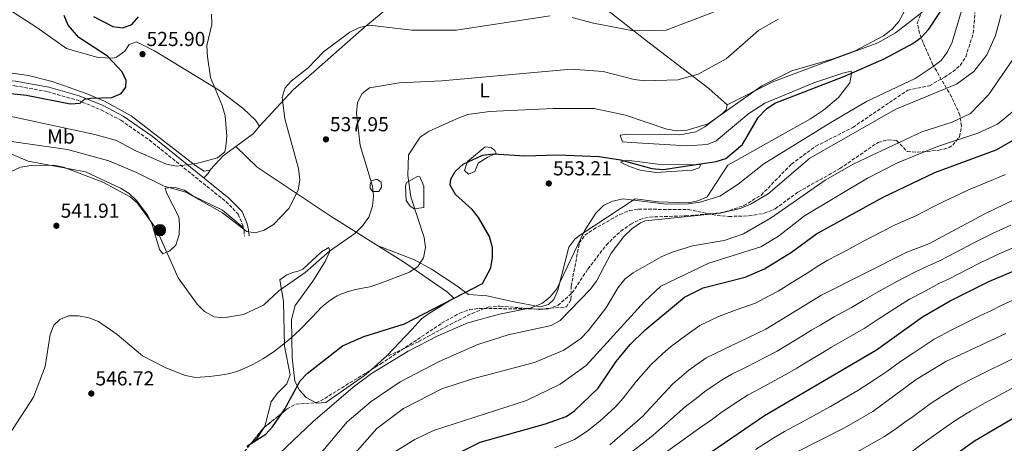
# Model space of a CAD drawing. Units: metres. Extents: x 610897 to 614347, y 4727008 to 4729377.
# Drawn here: x 612612 to 613100, y 4728379 to 4728588 of the extents above; entities that cross this region are included whole.
import ezdxf
from ezdxf.enums import TextEntityAlignment as Align

# ---------------------------------------------------------------- set-up
doc = ezdxf.new("R2010")
doc.units = ezdxf.units.M
doc.header["$MEASUREMENT"] = 0
doc.linetypes.add('DGN Style 3', pattern=[2.435890702152634, 1.739921930109024, -0.6959687720436097])
for name, color, linetype, lineweight in [('Camino', 7, 'DGN Style 3', 0), ('Cota de punto acotado terreno', 7, 'Continuous', 0), ('Curva de nivel directora', 30, 'Continuous', 30), ('Curva de nivel intermedia', 30, 'Continuous', 0), ('Etiqueta de uso rústico', 92, 'Continuous', 0), ('Línea de cambio de uso (parcela vista)', 92, 'Continuous', 0), ('Margen derecho', 7, 'Continuous', 0), ('Poste tendido eléctrico', 7, 'Continuous', 0), ('Punto acotado terreno (símbolo)', 7, 'Continuous', 0), ('Senda', 7, 'DGN Style 3', 0), ('Transformador', 7, 'Continuous', 0), ('Zona arbolada', 92, 'DGN Style 3', 0)]:
    doc.layers.add(name, color=color, linetype=linetype, lineweight=lineweight)
doc.styles.add('Style-Arial', font='arial.ttf')

# ---------------------------------------------------------------- blocks, each defined once
blk = doc.blocks.new('5PATER')
at = {"layer": 'Punto acotado terreno (símbolo)', "linetype": 'Continuous', "lineweight": 0}
h = blk.add_hatch(color=51, dxfattribs=at)
edge = h.paths.add_edge_path()
edge.add_ellipse((0, 0), major_axis=(-0.1095731443231308, -0.1110710700762829), ratio=0.9994222409660317, start_angle=0, end_angle=360)
blk = doc.blocks.new('5PELE')
at = {"layer": 'Transformador', "linetype": 'Continuous', "lineweight": 0}
h = blk.add_hatch(color=9, dxfattribs=at)
edge = h.paths.add_edge_path()
edge.add_arc((-2.000000476837158e-05, 0), 0.2850000000000001, 0, 360)
at = {"layer": 'Transformador', "color": 252, "linetype": 'Continuous', "lineweight": 0}
blk.add_circle((-2.000000476837158e-05, 0), 0.2850000000000001, dxfattribs=at)

msp = doc.modelspace()

# ---------------------------------------------------------------- linework, layer by layer
at = {"layer": 'Camino', "color": 7, "linetype": 'DGN Style 3', "lineweight": 0}
msp.add_polyline3d([(612160.8699999999, 4728621.220000001, 513.779999999999), (612218.5300000008, 4728670.189999999, 511.2599999999949), (612238.5500000013, 4728687.290000001, 509.570000000007), (612265.9799999993, 4728711.700000001, 510.7899999999937), (612334.8500000018, 4728676.760000001, 513.8699999999955), (612382.3399999982, 4728652.140000002, 515.029999999999), (612389.8599999996, 4728647.5, 515.4900000000052), (612441.8900000001, 4728621.220000001, 518.0899999999966), (612512.2100000012, 4728583.84, 520.3699999999953), (612545.339999999, 4728567, 522.1000000000058), (612557.2199999989, 4728562.240000002, 522.6499999999943), (612567.7199999975, 4728559.810000001, 523.2400000000052), (612609.6200000005, 4728555.820000002, 524.3099999999977), (612625.9200000016, 4728552.86, 524.6399999999994), (612640.7499999999, 4728548.630000001, 525.0599999999977), (612652.3199999991, 4728543.890000001, 525.9100000000036), (612662.1499999972, 4728538.74, 526.8300000000017), (612676.2600000001, 4728528.939999999, 528.1100000000006), (612714.1399999997, 4728498.5, 533.050000000003), (612720.2799999998, 4728492.28, 533.979999999996), (612722.5100000005, 4728486.740000002, 534.1900000000024), (612723.1499999977, 4728484.130000001, 534.3699999999955), (612723.3399999997, 4728481.400000001, 534.570000000007)], dxfattribs=at)
at = {"layer": 'Curva de nivel directora', "color": 30, "linetype": 'Continuous', "lineweight": 30, "flags": 128}
for points, elevation in [([(612724.4900000008, 4728377.539999999), (612733.9099999999, 4728383.42), (612737.2999999984, 4728387.080000001), (612743.1199999988, 4728395.710000001), (612750.8499999981, 4728409.810000001), (612754.3399999995, 4728413.4), (612771.9599999995, 4728427.090000001), (612782.449999999, 4728431.690000001), (612802.6199999994, 4728437.960000001), (612841.1899999997, 4728457.95), (612845.2699999989, 4728465.750000001), (612846.2199999989, 4728470.779999999), (612846.1699999997, 4728475.830000001), (612844.6299999997, 4728481.289999999), (612839.1899999991, 4728490.690000001), (612836.1000000001, 4728494.62), (612827.7800000008, 4728502.050000002), (612825.1999999991, 4728506.660000001), (612825.5599999991, 4728509.570000002), (612827.7199999982, 4728513.410000001), (612831.7100000002, 4728517.039999999), (612841.23, 4728521.430000002), (612846.6599999992, 4728522.190000001), (612862.2099999993, 4728521.189999999), (612878.3600000007, 4728521.61), (612898.9600000002, 4728520.800000001), (612909.6299999988, 4728519.090000001), (612925.0699999993, 4728514.84), (612930.6300000004, 4728514.450000001), (612956.9000000005, 4728518.369999999), (612961.6700000004, 4728519.869999999), (612970.0299999999, 4728526.680000001), (612977.6699999998, 4728540.039999999), (612981.8200000006, 4728544.320000002), (612985.94, 4728547.150000001), (613020.1200000005, 4728560.350000001), (613040.1399999986, 4728569.130000002), (613054.3299999998, 4728576.7), (613058.4600000004, 4728579.670000001), (613062.3099999994, 4728583.75), (613068.019999998, 4728592.500000001)], 550.0000000000001), ([(612595.1399999987, 4728553.37), (612615.4699999999, 4728551.070000002), (612637.0300000005, 4728546.82), (612642.0099999983, 4728547.189999999), (612644.1099999994, 4728549.199999999), (612647.2400000007, 4728549.690000001), (612657.6099999998, 4728550.02), (612662.25, 4728552.050000001), (612664.579999999, 4728555.16), (612664.6799999997, 4728558.439999999), (612662.7999999998, 4728562.61), (612655.4500000007, 4728570.439999999), (612641.3099999987, 4728579.66), (612636.0699999994, 4728585.84), (612634.1000000001, 4728590.59)], 525.0000000000003), ([(612648.5899999986, 4728590.109999999), (612658.0799999991, 4728585.050000001), (612663.0700000003, 4728584.420000001), (612667.5499999997, 4728586.07), (612670.86, 4728589.87)], 525.0000000000003), ([(612831.1200000001, 4728375.020000001), (612840.0999999989, 4728379.460000002), (612872.4699999989, 4728388.490000002), (612882.6399999988, 4728392.190000001), (612886.7800000006, 4728394.990000002), (612898.4500000007, 4728406.12), (612907.4400000004, 4728419.359999999), (612914.3400000005, 4728427.730000001), (612921.5899999992, 4728434.940000001), (612941.1899999996, 4728451.140000002), (612950.5100000001, 4728455.760000002), (612971.2300000002, 4728461.07), (612980.8799999995, 4728465.150000001), (612994.2300000002, 4728473.510000001), (613006.7000000003, 4728482.560000001), (613039.7000000007, 4728500.61), (613065.2199999996, 4728512.900000001), (613095.5800000001, 4728524.180000001), (613109.7800000003, 4728532.24)], 575.0000000000002), ([(612723.0699999993, 4728237.600000001), (612757.3700000005, 4728254.630000001), (612786.7400000007, 4728266.9), (612796.8799999994, 4728270.350000001), (612805.2999999993, 4728276.640000001), (612822.4999999991, 4728295.640000002), (612834.2599999984, 4728306.600000001), (612853.9699999982, 4728316.710000001), (612868.7299999993, 4728322.640000001), (612889.36, 4728328.850000001), (612894.1999999993, 4728331.270000001), (612903.5800000003, 4728338.190000001), (612914.9599999995, 4728349.220000002), (612927.0199999984, 4728359.300000003), (612954.7599999993, 4728374.92), (612980.9399999998, 4728392.630000001), (613036.3700000001, 4728425.180000001), (613059.0599999995, 4728441.420000001), (613072.8399999995, 4728449.36), (613092.0199999994, 4728459.010000002), (613121.6699999992, 4728471.500000002), (613130.6299999999, 4728476.52), (613155.1399999987, 4728498.12), (613185.2099999986, 4728522.380000001)], 600.0000000000005), ([(612759.6700000004, 4728189.59), (612766.329999999, 4728192.600000001), (612797.4400000004, 4728204.680000002), (612823.6599999992, 4728213.050000003), (612827.7899999998, 4728215.870000001), (612843.2999999997, 4728231.77), (612859.2199999986, 4728245.200000001), (612873.479999999, 4728253.460000002), (612878.7699999998, 4728255.740000002), (612893.6200000005, 4728259.590000001), (612914.4299999998, 4728260.940000001), (612919.9999999999, 4728261.960000004), (612924.5499999986, 4728264.020000001), (612928.5799999986, 4728267.520000001), (612932.0599999987, 4728271.810000001), (612937.7699999996, 4728282.28), (612941.0099999984, 4728286.460000002), (612956.1699999997, 4728301.720000002), (612969.1200000002, 4728311.310000001), (613057.8599999992, 4728360.84), (613084.8099999988, 4728380.070000002), (613116.9599999996, 4728398.940000001)], 625.0000000000001)]:
    msp.add_lwpolyline(points, dxfattribs=dict(at, elevation=elevation))
at = {"layer": 'Curva de nivel intermedia', "color": 30, "linetype": 'Continuous', "lineweight": 0, "flags": 128}
for points, elevation in [([(612607.0700000002, 4728540.679999999), (612649.2900000004, 4728531.710000001), (612659.9299999999, 4728528.680000001), (612669.5800000014, 4728523.55), (612684.7699999994, 4728516.99), (612689.66, 4728515.970000001), (612699.6300000012, 4728517.41), (612709.9600000001, 4728520.079999999), (612713.6700000004, 4728523.069999999), (612714.0900000005, 4728525.83), (612714.5399999998, 4728530.81), (612713.7799999998, 4728540.949999998), (612712.3600000006, 4728546.039999999), (612706.490000001, 4728559.900000001), (612705.0700000017, 4728570.109999999), (612704.7400000008, 4728575.789999999), (612707.1200000013, 4728586.039999999), (612707.0000000006, 4728591.199999998)], 530.0000000000001), ([(612734.0799999998, 4728367.619999999), (612757.1500000014, 4728389.459999999), (612777.1600000006, 4728406.749999999), (612786.2100000009, 4728413.449999999), (612804.4900000002, 4728424.449999999), (612819.0400000013, 4728432.029999998), (612833.9800000011, 4728438.470000001), (612849.650000002, 4728442.84), (612865.3899999999, 4728445.96), (612870.8799999995, 4728448.180000001), (612874.7599999999, 4728451.329999999), (612877.9699999995, 4728455.38), (612891.6500000011, 4728484.07), (612897.3200000017, 4728492.850000001), (612901.1300000005, 4728496.569999999), (612905.6600000013, 4728498.67), (612910.9000000005, 4728499.83), (612932.2100000007, 4728497.159999999), (612942.990000001, 4728497.350000001), (612949.0199999993, 4728498.199999998), (612958.74, 4728501.209999999), (612967.8200000017, 4728507.109999998), (612980.6000000001, 4728517.16), (613013.6400000006, 4728537.569999999), (613031.4500000004, 4728547.989999999), (613055.4100000015, 4728559.369999999), (613064.320000001, 4728565.31), (613068.3700000012, 4728568.34), (613071.5200000006, 4728572.639999999), (613073.8200000006, 4728577.4), (613078.2400000017, 4728592.420000001)], 555.0000000000001), ([(612790.3700000006, 4728457.99), (612805.0700000013, 4728463.509999999), (612809.1700000007, 4728466.359999998), (612812.0200000005, 4728470.659999999), (612813.0300000008, 4728475.829999999), (612812.3400000002, 4728480.8), (612805.6600000014, 4728500.890000001), (612804.3099999991, 4728511.359999999), (612804.6199999999, 4728521.59), (612810.4, 4728530.339999998), (612814.8400000012, 4728533.32), (612829.0999999995, 4728539.829999999), (612833.9100000019, 4728541.59), (612844.680000001, 4728543.060000001), (612876.1600000013, 4728544.579999999), (612896.5300000005, 4728544.63), (612912.0800000007, 4728541.279999999), (612932.4499999998, 4728534.34), (612937.3700000017, 4728533.430000001), (612942.6, 4728533.859999998), (612952.9199999997, 4728537.010000001), (612979.5700000019, 4728555.759999999), (612994.4100000013, 4728563.249999999), (613014.860000001, 4728569.13), (613025.7400000019, 4728573.130000001), (613039.8500000003, 4728580.560000001), (613044.1599999998, 4728583.849999999), (613047.4200000009, 4728587.65), (613050.1800000013, 4728592.760000001)], 545), ([(612885.6800000009, 4728589.56), (612896.1200000015, 4728586.73), (612915.9500000019, 4728582.900000001), (612932.1400000014, 4728583.319999998), (612957.760000001, 4728593.050000001)], 535), ([(612603.4300000012, 4728528.92), (612635.6300000012, 4728524.199999998), (612656.1200000012, 4728518.7), (612669.9300000002, 4728512.92), (612683.6200000006, 4728506.140000001), (612694.3800000007, 4728503.199999999), (612712.4000000008, 4728492.930000001), (612724.4700000007, 4728483.649999999), (612728.5900000002, 4728483.119999998), (612733.17, 4728484.300000001), (612737.7600000012, 4728487.239999999), (612745.24, 4728495.09), (612749.9299999995, 4728504.210000001), (612750.7000000007, 4728509.24), (612750.0400000013, 4728514.929999999), (612743.290000001, 4728539.399999999), (612742.0700000006, 4728550.189999999), (612743.4699999997, 4728554.710000001), (612746.4400000003, 4728558.07), (612754.8600000002, 4728564.680000001), (612762.5300000014, 4728572.59), (612775.5400000003, 4728582.289999999), (612780.3700000005, 4728584.67), (612785.2600000009, 4728585.730000001), (612806.2300000014, 4728583.29), (612828.1699999997, 4728583.259999999), (612874.7799999999, 4728590.46)], 535), ([(612607.5500000007, 4728513.190000001), (612612.4600000014, 4728515.49), (612617.8900000006, 4728516.399999999), (612628.7699999993, 4728516.539999999), (612633.6599999998, 4728515.52), (612653.24, 4728508.159999998), (612666.66, 4728500.87), (612670.4199999997, 4728497.759999998), (612679.7500000015, 4728484.890000001), (612690.4300000012, 4728460.730000001), (612699.9199999995, 4728447.769999999), (612703.6299999999, 4728444.050000002), (612708.3200000015, 4728441.460000001), (612712.9500000007, 4728440.940000001), (612722.9400000018, 4728442.689999998), (612732.7200000008, 4728447.33), (612740.3099999992, 4728454.369999999), (612753.4000000006, 4728463.470000001), (612765.4800000018, 4728473.939999998), (612777.9600000009, 4728482.779999998), (612781.8400000011, 4728486.509999999), (612785.0100000006, 4728490.81), (612786.7899999998, 4728496.180000001), (612787.180000001, 4728501.16), (612786.6800000003, 4728506.179999998), (612780.650000002, 4728526.310000001), (612778.8900000007, 4728542.24), (612779.320000002, 4728547.529999999), (612781.5700000006, 4728551.99), (612785.1800000005, 4728554.720000001), (612800.030000001, 4728557.189999999), (612821.0400000017, 4728558.279999998), (612885.2000000004, 4728563.970000001), (612900.9800000007, 4728562.9), (612916.3200000008, 4728558.869999998), (612921.6000000003, 4728558.300000001), (612937.9700000007, 4728558.699999998), (612947.990000001, 4728561.57), (612961.8600000005, 4728569.080000001), (612977.8300000008, 4728583.09), (612987.5700000017, 4728588.739999999)], 540.0000000000001), ([(612760.4500000004, 4728373.140000001), (612774.1800000012, 4728389.550000001), (612786.020000001, 4728399.550000001), (612800.5300000017, 4728409.34), (612819.7300000018, 4728419.449999999), (612838.8700000017, 4728427.769999998), (612853.860000001, 4728432.59), (612875.2100000014, 4728437.220000001), (612879.6600000015, 4728439.680000001), (612894.53, 4728454.99), (612897.6100000001, 4728459.09), (612904.9500000004, 4728473.039999999), (612911.1399999997, 4728481.17), (612915.0900000016, 4728485.060000001), (612919.4000000008, 4728488.04), (612921.7600000012, 4728488.970000001), (612958.8699999996, 4728492.689999999), (612968.7699999993, 4728495.15), (612973.9100000003, 4728497.279999998), (612982.7100000002, 4728502.3), (613003.3000000007, 4728519.939999998), (613045.9299999999, 4728544.239999999), (613075.9999999999, 4728556.550000001), (613084.5000000002, 4728562.829999999), (613091.0000000002, 4728571.09), (613095.3299999997, 4728580.71), (613098.040000001, 4728591.07)], 560), ([(613010.9299999992, 4728509.12), (613025.1000000003, 4728517.249999999), (613058.7900000013, 4728533.029999999), (613073.7800000004, 4728537.759999999), (613082.8300000007, 4728542.09), (613091.72, 4728551.239999999), (613106.9000000014, 4728573.01), (613119.3400000001, 4728583.29), (613128.5300000011, 4728588.869999999)], 565.0000000000001), ([(612798.300000001, 4728375.109999999), (612807.7900000016, 4728380.880000001), (612816.9100000011, 4728385.21), (612863.0200000008, 4728400.019999999), (612879.6399999993, 4728408.199999999), (612892.5700000019, 4728417.380000001), (612921.3700000001, 4728449.099999999), (612929.6, 4728456.600000001), (612953.3300000009, 4728468.02), (612978.9900000008, 4728476.039999999), (612987.7500000005, 4728481.369999998), (613000.6000000006, 4728491.509999999), (613031.9199999999, 4728510.060000001), (613047.0499999998, 4728517.88), (613066.5499999997, 4728525.800000001), (613086.4900000019, 4728532.390000001), (613096.2500000006, 4728536.81), (613104.5499999998, 4728543.630000001)], 570.0000000000001), ([(612774.4600000005, 4728369.98), (612788.9199999999, 4728386.199999998), (612802.1299999999, 4728396.189999999), (612821.0400000017, 4728405.820000002), (612836.2900000003, 4728410.84), (612866.9200000011, 4728418.949999998), (612881.4600000009, 4728425.039999999), (612889.9800000014, 4728430.77), (612893.5100000007, 4728434.619999999), (612902.3100000008, 4728445.730000001), (612908.3600000013, 4728455.939999999), (612911.77, 4728460.17), (612915.7500000009, 4728463.199999998), (612929.6200000001, 4728471.140000001), (612935.1800000012, 4728473.399999999), (612945.1700000003, 4728476.529999998), (612960.8900000004, 4728479.230000001), (612970.4300000002, 4728482.480000001), (612984.1800000009, 4728490.539999999), (613010.9299999992, 4728509.12)], 565.0000000000001), ([(612876.9500000003, 4728376.649999999), (612886.7800000006, 4728380.850000001), (612893.0599999992, 4728384.949999999), (612899.2599999997, 4728389.909999998), (612907.0700000017, 4728397.019999999), (612910.8899999993, 4728401.189999999), (612917.3600000001, 4728409.42), (612924.7899999999, 4728417.940000001), (612930.3100000008, 4728423.180000001), (612934.39, 4728426.619999999), (612942.6, 4728432.810000001), (612948.8700000017, 4728437.220000001), (612958.0400000005, 4728441.699999998), (612967.3800000013, 4728445.109999998), (612976.36, 4728448.2), (612982.9300000013, 4728451.779999998), (612987.5800000007, 4728454.15), (612996.0800000011, 4728459.420000001), (613001.5300000004, 4728462.789999999), (613007.8100000012, 4728466.850000001), (613012.2300000002, 4728469.56), (613021.0900000005, 4728474.199999999), (613029.9400000017, 4728478.849999999), (613038.7999999998, 4728483.489999999), (613045.520000001, 4728487.019999999), (613055.4500000018, 4728491.279999998), (613064.3600000013, 4728495.82), (613070.3100000013, 4728498.8), (613077.0599999994, 4728502.039999999), (613082.2600000006, 4728504.449999998), (613089.2099999998, 4728507.26), (613100.1399999999, 4728511.859999998)], 580.0000000000001), ([(612904.3400000002, 4728378.119999998), (612920.5300000019, 4728392.109999998), (612935.2500000005, 4728408.159999999), (612943.3399999996, 4728415.109999998), (612952.0500000002, 4728421.119999998), (612981.4900000021, 4728435.33), (613008.8300000004, 4728452.069999999), (613051.3400000014, 4728473.429999999), (613062.1900000009, 4728477.619999999), (613089.9400000006, 4728492.52), (613104.7000000018, 4728499.539999997)], 585), ([(612914.4200000009, 4728374.019999999), (612920.9100000019, 4728379.2), (612925.5900000001, 4728382.81), (612933.0100000009, 4728389.359999998), (612941.7500000005, 4728397.079999999), (612947.0400000011, 4728401.119999998), (612951.2900000003, 4728404.509999999), (612955.4100000019, 4728407.34), (612959.850000001, 4728410.390000001), (612964.6800000012, 4728413.069999999), (612972.1199999999, 4728416.809999999), (612981.0000000002, 4728421.4), (612987.0599999998, 4728424.470000002), (612995.6200000006, 4728429.640000002), (612999.9000000008, 4728432.23), (613004.1800000013, 4728434.810000001), (613008.4600000016, 4728437.399999999), (613015.3400000016, 4728441.539999999), (613023.9699999993, 4728446.099999999), (613029.6500000012, 4728449.53), (613038.3200000015, 4728454.470000001), (613046.4199999995, 4728458.989999999), (613055.3500000013, 4728463.59), (613061.6100000021, 4728466.609999998), (613067.2200000001, 4728468.949999999), (613076.0800000003, 4728473.599999999), (613083.880000001, 4728477.720000001), (613093.7000000003, 4728482.640000001), (613102.7900000007, 4728486.8)], 590.0000000000001), ([(612930.6600000017, 4728373.509999999), (612938.7300000007, 4728379.24), (612948.2500000005, 4728385.999999999), (612955.0400000009, 4728390.82), (612959.2300000018, 4728393.92), (612963.3700000013, 4728396.730000001), (612967.6600000006, 4728399.660000001), (612972.8100000005, 4728402.849999998), (612978.6800000002, 4728405.990000002), (612987.4300000009, 4728410.81), (612992.6200000009, 4728413.619999999), (612996.9100000003, 4728416.17), (613001.2100000007, 4728418.73), (613009.8000000005, 4728423.850000001), (613014.100000001, 4728426.409999999), (613021.8500000003, 4728431.009999999), (613030.1699999997, 4728435.640000001), (613037.0800000009, 4728440.27), (613045.4800000007, 4728445.640000001), (613052.7400000006, 4728450.210000002), (613059.3700000001, 4728453.75), (613067.2200000001, 4728457.99), (613072.2600000005, 4728460.279999998), (613081.1600000008, 4728464.850000001), (613087.9500000014, 4728468.369999998), (613097.4700000011, 4728472.769999999), (613106.6200000019, 4728476.789999999)], 595.0000000000001), ([(612699.1300000005, 4728411.489999999), (612705.9600000011, 4728411.980000001), (612711.3500000002, 4728412.58), (612715.2500000006, 4728413.279999999), (612717.2000000019, 4728413.77), (612719.6100000015, 4728414.509999999), (612723.1600000008, 4728415.890000001), (612727.79, 4728418.09), (612732.5000000017, 4728420.759999999), (612735.0900000001, 4728422.399999999), (612738.2400000016, 4728424.560000001), (612742.8600000017, 4728428.079999999), (612745.2600000001, 4728430.079999999), (612748.0700000019, 4728432.599999999), (612751.3900000014, 4728435.789999999), (612760.0900000005, 4728444.76), (612761.0600000008, 4728445.71), (612762.4400000019, 4728447.009999999), (612764.97, 4728449.149999999), (612767.0300000008, 4728450.619999998), (612769.2100000001, 4728451.880000001), (612771.100000001, 4728452.769999999), (612773.7499999999, 4728453.75), (612777.620000001, 4728454.82), (612780.8399999997, 4728455.520000001), (612785.3800000016, 4728456.340000001)], 545), ([(612785.3800000016, 4728456.340000001), (612790.3700000006, 4728457.99)], 545), ([(613093.2900000013, 4728444.65), (613098.4000000008, 4728447.239999998), (613107.4700000013, 4728451.45)], 605.0000000000001), ([(612591.8700000008, 4728360.319999999), (612618.8899999997, 4728401.739999999), (612624.650000002, 4728416.9), (612627.1700000011, 4728432.67), (612628.9900000005, 4728437.369999998), (612631.9499999998, 4728440.220000001), (612636.1699999999, 4728441.930000001), (612641.1699999999, 4728441.939999999), (612646.2000000014, 4728440.989999999), (612651.0499999995, 4728439.17), (612660.300000001, 4728432.71), (612672.8800000005, 4728422.180000001), (612684.3600000005, 4728416.189999999), (612694.2199999997, 4728412.5), (612699.1300000005, 4728411.489999999)], 545), ([(612976.4200000004, 4728375.769999999), (612985.5199999998, 4728381.59), (612990.8500000007, 4728384.75), (612999.6200000015, 4728389.550000001), (613008.3900000001, 4728394.34), (613013.6300000016, 4728397.180000001), (613022.2599999994, 4728402.220000001), (613027.1200000009, 4728405.060000001), (613035.4600000004, 4728410.56), (613041.4700000008, 4728414.399999999), (613048.2099999998, 4728419.319999999), (613054.4100000003, 4728423.529999998), (613064.8200000017, 4728430.439999999), (613073.6900000009, 4728435.029999998), (613078.5200000012, 4728437.55), (613087.5300000012, 4728441.899999999), (613093.2900000013, 4728444.65)], 605.0000000000001), ([(612947.9800000021, 4728348.399999999), (612972.9300000012, 4728360.289999999), (612996.4600000009, 4728374.329999999), (613020.4500000011, 4728386.539999999), (613034.5100000005, 4728394.71), (613055.9900000006, 4728410.56), (613070.5900000008, 4728419.449999999), (613100.3400000011, 4728433.189999999)], 609.9999999999999), ([(613026.6200000002, 4728374.460000001), (613035.2900000005, 4728379.430000001), (613040.36, 4728382.34), (613046.3300000001, 4728386.359999999), (613050.3700000013, 4728389.31), (613054.4100000003, 4728392.26), (613058.4500000015, 4728395.199999999), (613063.4000000001, 4728398.82), (613068.4500000017, 4728402.130000001), (613076.770000001, 4728407.17), (613082.6699999997, 4728410.249999999), (613091.5900000003, 4728414.730000001), (613099.0800000003, 4728418.369999999), (613105.8799999999, 4728421.769999999)], 615), ([(613041.4999999999, 4728367.3), (613046.2100000016, 4728369.98), (613054.1300000009, 4728375.060000001), (613058.180000001, 4728377.98), (613062.2400000001, 4728380.900000001), (613066.2900000003, 4728383.829999999), (613070.8000000009, 4728387.09), (613076.6300000002, 4728391.100000001), (613082.9400000002, 4728394.88), (613090.2100000011, 4728398.960000001), (613098.9800000021, 4728403.730000001), (613104.8800000006, 4728406.810000001)], 620.0000000000001)]:
    msp.add_lwpolyline(points, dxfattribs=dict(at, elevation=elevation))
at = {"layer": 'Línea de cambio de uso (parcela vista)', "color": 92, "linetype": 'Continuous', "lineweight": 0, "extrusion": (-0.3119946004643471, 0.4590020490798232, 0.8318512416421677), "elevation": 1979677.836521779, "flags": 128}
msp.add_lwpolyline([(-3164875.572287473, -2966252.258271272), (-3164878.367525104, -2966252.92493955), (-3164880.623060835, -2966254.202239932)], dxfattribs=at)
at = {"layer": 'Línea de cambio de uso (parcela vista)', "color": 92, "linetype": 'Continuous', "lineweight": 0, "extrusion": (0.1676790963139426, 0.2286533812167781, 0.9589584724676425), "elevation": 1184437.469285841, "flags": 128}
msp.add_lwpolyline([(2302181.381457301, -4003913.892077432), (2302181.381457301, -4003913.895956866)], dxfattribs=at)
msp.add_lwpolyline([(2302181.381457301, -4003913.892077432), (2302181.381457301, -4003913.895956866)], dxfattribs=at)
at = {"layer": 'Línea de cambio de uso (parcela vista)', "color": 92, "linetype": 'Continuous', "lineweight": 0, "extrusion": (0.003295550623503046, 0.1374896339024354, 0.9904977233267436), "elevation": 652665.6226360955, "flags": 128}
msp.add_lwpolyline([(-499252.8914700603, -4696579.360796787), (-499249.1906398179, -4696573.439869107), (-499246.6129627223, -4696571.292687547)], dxfattribs=at)
at = {"layer": 'Línea de cambio de uso (parcela vista)', "color": 92, "linetype": 'Continuous', "lineweight": 0}
for points in [[(612730.7400000002, 4728535.880000001, 532.029999999999), (612747.3899999997, 4728553.779999999, 535.1000000000058), (612759.04, 4728563.789999999, 536.0800000000017), (612770.2300000006, 4728573.76, 536.0099999999948), (612782.6200000001, 4728584.66, 534.279999999999), (612801.3099999996, 4728600.17, 530.429999999993), (612813.1500000004, 4728615.83, 528.2100000000064), (612823.1299999999, 4728627.029999999, 527.2100000000064), (612839.8605000004, 4728641.240300001, 526)], [(612839.8605000004, 4728641.240300001, 525.8013999999966), (612840.5199999996, 4728639.960000001, 525.8300000000017), (612881.8300000001, 4728609.960000001, 531.0500000000029), (612921.5499999998, 4728578.720000001, 535.8300000000017), (612953.29, 4728554.430000001, 541.320000000007), (612962.3200000003, 4728546.350000001, 543.570000000007)], [(612598.3300000001, 4728598.92, 519.0599999999977), (612620.5999999996, 4728584.600000001, 521.320000000007), (612635.2100000001, 4728574.180000001, 522.8899999999994), (612650.7699999996, 4728569.82, 524.2599999999948), (612658.0899999999, 4728569.460000001, 524.529999999999), (612660, 4728570.02, 524.6000000000058), (612664.0499999998, 4728572.91, 525.0200000000041), (612666.3200000003, 4728576.180000001, 525.4100000000036), (612669.9500000002, 4728577.52, 525.320000000007), (612678.7999999998, 4728573.130000001, 526.0800000000017), (612710.9699999997, 4728553.529999999, 529.0899999999965), (612722.6299999999, 4728544.49, 530.4799999999959), (612728.8200000003, 4728538.850000001, 531.1999999999971), (612730.7400000002, 4728535.880000001, 531.5200000000041)], [(612962.3200000003, 4728546.350000001, 543.570000000007), (612984.9800000006, 4728557.789999999, 544.3000000000029), (613008.7100000001, 4728566.720000001, 545.3099999999977), (613037.04, 4728577, 545.1600000000036), (613045.6799999997, 4728581.949999999, 545.9400000000023), (613057.9900000002, 4728591.430000001, 547.1300000000047), (613060.7989999996, 4728594.239, 547.3215000000055)], [(612706.5280999999, 4728514.366699999, 530.3607000000047), (612706.2699999996, 4728514.09, 530.3500000000058), (612703.3600000005, 4728513.539999999, 530.1699999999983), (612699.2100000001, 4728516.25, 529.8899999999994), (612667.2599999999, 4728540.970000001, 525.9600000000064), (612654.0899999999, 4728548.109999999, 524.6300000000047), (612644.8700000001, 4728551.939999999, 524.5800000000017), (612628.1200000001, 4728557.83, 523.9799999999959), (612616.3499999996, 4728560.92, 523.3899999999994), (612590.5700000003, 4728564.439999999, 522.2599999999948), (612561.4199999999, 4728566.75, 521.8800000000047), (612554.9500000002, 4728568.689999999, 521.7200000000012), (612541.1299999999, 4728574.529999999, 521.5200000000041), (612509.1500000004, 4728590.640000001, 519.6100000000006)], [(612789.5099999999, 4728476.66, 540.8800000000047), (612807.54, 4728469.720000001, 543.2700000000041), (612815.9500000002, 4728465.07, 546.2100000000064), (612828.5, 4728456.850000001, 547.8899999999994), (612834.3099999996, 4728452.550000001, 549.3699999999953), (612843.3899999997, 4728451.9, 551.2100000000064), (612856.0499999998, 4728449.130000001, 553.6699999999983), (612869.7300000006, 4728446.5, 555.1000000000058), (612873.8399999999, 4728447.600000001, 555.2700000000041), (612876.5899999999, 4728450.060000001, 555.1399999999994), (612878.4500000002, 4728454.730000001, 555), (612884.0300000003, 4728475.869999999, 554.4100000000036), (612887.0199999996, 4728479.91, 554.7599999999948), (612889.29, 4728481.74, 555.0200000000041), (612903.2199999997, 4728490.970000001, 556.8699999999953), (612916.7800000003, 4728499.789999999, 556.5), (612928.2199999997, 4728498.300000001, 556.5), (612943.0499999998, 4728497.960000001, 555.1399999999994), (612947.8200000003, 4728498.800000001, 554.529999999999), (612952.4000000004, 4728500.850000001, 554.3099999999977), (612959.6200000001, 4728511.76, 552.6900000000023), (612962.6299999999, 4728516.539999999, 551.0899999999965), (613003.7000000002, 4728539.41, 552.4199999999983), (613010.0099999999, 4728543.77, 552.320000000007), (613017.5800000001, 4728550.060000001, 551.3800000000047), (613023.1299999999, 4728557.189999999, 549.8600000000006), (613024.0300000003, 4728561.859999999, 548.75), (613023.7800000003, 4728563, 548.3800000000047), (613019.5999999996, 4728562, 548.8699999999953), (613005.2400000002, 4728557.17, 550.1000000000058), (612981.0199999996, 4728547.130000001, 550), (612973.1799999997, 4728542.109999999, 550.0500000000029), (612956.9199999999, 4728528.57, 550.1000000000058), (612952.4400000004, 4728526.76, 549.9799999999959), (612942.4800000006, 4728526.02, 550.3500000000058), (612915.0599999996, 4728527.789999999, 550.4700000000012), (612910.6100000005, 4728528.130000001, 549.4900000000052), (612909.4699999997, 4728531.34, 547.6399999999994), (612913.0999999996, 4728531.92, 547.2700000000041), (612938.8700000001, 4728531.600000001, 544.9400000000023), (612946.9100000003, 4728533, 545.1900000000023), (612951.2800000003, 4728535.4, 544.8099999999977), (612960.2599999999, 4728542.199999999, 544.4499999999971), (612961.9000000004, 4728543.83, 544.0800000000017), (612962.3200000003, 4728546.350000001, 543.5899999999965)], [(612560.9699999997, 4728553.279999999, 525.6300000000047), (612597.3300000001, 4728527.310000001, 535.9600000000064), (612603.0099999999, 4728524.130000001, 537.1999999999971), (612616.2699999996, 4728518.480000001, 539.4700000000012), (612644.5599999996, 4728513.24, 540.2400000000052), (612661.8899999997, 4728505.100000001, 540.3500000000058), (612666.1699999999, 4728502.460000001, 540.3699999999953), (612669.7199999997, 4728499.24, 540.5), (612675.1500000004, 4728492.08, 540.8600000000006), (612677.4299999997, 4728487.66, 541.0899999999965), (612681.2300000006, 4728474.859999999, 541), (612682.9100000003, 4728472.59, 540.820000000007), (612686.4100000003, 4728474.210000001, 539.4199999999983), (612689.4199999999, 4728476.960000001, 538.3000000000029), (612691.04, 4728482.189999999, 536.8899999999994), (612691.1299999999, 4728487.17, 536.4600000000064), (612690.8899999997, 4728491.02, 535.1999999999971), (612684.8300000001, 4728502.42, 534.8000000000029), (612684.1399999997, 4728505.189999999, 534.6600000000036), (612688.2999999998, 4728505.550000001, 534.6199999999953), (612693.7000000002, 4728504.100000001, 534.6300000000047), (612697.8200000003, 4728501.27, 534.75), (612712.5099999999, 4728494.24, 534.570000000007), (612722.7599999999, 4728485.710000001, 534.2599999999948)], [(612730.7400000002, 4728535.880000001, 531.5200000000041), (612727.8300000001, 4728532.17, 531.6499999999943), (612712.7699999996, 4728521.060000001, 530.6199999999953), (612706.5302999998, 4728514.369700001, 530.360799999995)], [(612719.1299999999, 4728525.75, 531.0599999999977), (612729.5899999999, 4728515.550000001, 532.2400000000052), (612766.2400000002, 4728491.189999999, 536.5899999999965), (612802.1600000003, 4728468.75, 542.7200000000012), (612823.9000000004, 4728453.75, 548.2700000000041), (612826.9600000001, 4728450.65, 549.25), (612823.2999999998, 4728448.359999999, 549.7599999999948), (612814.4199999999, 4728442.930000001, 549.6699999999983), (612810.9699999997, 4728440.529999999, 549.9900000000052), (612806.25, 4728435.27, 552.4499999999971), (612793.9900000002, 4728422.380000001, 553), (612786.0636999998, 4728415.292500001, 553.6398000000045)], [(612834.3099999996, 4728512.02, 549.7299999999959), (612832.2800000003, 4728513.83, 549.1199999999953), (612833.8700000001, 4728518.27, 549.0500000000029), (612842.6100000005, 4728525.550000001, 548.6300000000047), (612845.5099999999, 4728525.33, 549.2400000000052), (612847.3300000001, 4728523.699999999, 549.1199999999953), (612847.9800000006, 4728522.390000001, 549.3600000000006), (612843.4900000002, 4728520.289999999, 550.0399999999936), (612839.0099999999, 4728517.470000001, 550.1000000000058), (612837.5, 4728513.350000001, 550.3500000000058), (612834.3099999996, 4728512.02, 549.7299999999959)], [(612930.4600000001, 4728516.710000001, 549.8600000000006), (612949.3099999996, 4728516.779999999, 550.3500000000058), (612948.4400000004, 4728515.189999999, 551.2100000000064), (612945.2300000006, 4728514.050000001, 551.9499999999971), (612927.0099999999, 4728512.859999999, 552.929999999993), (612919.25, 4728513.970000001, 552.8099999999977), (612913.9600000001, 4728515.800000001, 552.320000000007), (612909.5999999996, 4728518.060000001, 550.9600000000064), (612912.6299999999, 4728519, 550.7200000000012), (612930.4600000001, 4728516.710000001, 549.8600000000006)], [(612789.9400000004, 4728503.430000001, 540.5099999999948), (612786.8600000005, 4728503.449999999, 540.1399999999994), (612785.6200000001, 4728504.92, 540.0200000000041), (612785.5099999999, 4728507.029999999, 540.1399999999994), (612786.1799999997, 4728508.800000001, 540.5099999999948), (612788.8399999999, 4728509.52, 540.5099999999948), (612791.0300000003, 4728508.100000001, 540.6300000000047), (612791.1699999999, 4728505.609999999, 540.6300000000047), (612789.9400000004, 4728503.430000001, 540.5099999999948)], [(612807.3700000001, 4728494.939999999, 543.8399999999965), (612805.3499999996, 4728496.189999999, 542.6000000000058), (612803.4600000001, 4728498.970000001, 542.3600000000006), (612803.0700000003, 4728506.07, 543.2200000000012), (612803.54, 4728508.02, 544.0800000000017), (612809.3399999999, 4728511.029999999, 545.5500000000029), (612810.1299999999, 4728510.689999999, 545.679999999993), (612812.0999999996, 4728506.060000001, 546.1600000000036), (612812.1100000005, 4728495.600000001, 545.3099999999977), (612807.3700000001, 4728494.939999999, 543.8399999999965)], [(612758.5535000004, 4728399.0419, 551.6494999999995), (612753.8300000001, 4728401.609999999, 550.9799999999959), (612750.5599999996, 4728405.26, 549.9900000000052), (612748.3399999999, 4728409.699999999, 549.1399999999994), (612746.9800000006, 4728421.25, 547.8999999999943), (612746.7100000001, 4728440.210000001, 544.9900000000052), (612748.4500000002, 4728447.119999999, 544.2100000000064), (612757.1900000004, 4728459.100000001, 542), (612763.2300000006, 4728468.9, 541.0099999999948), (612765.6399999997, 4728474.029999999, 538.9199999999983), (612765.1600000003, 4728475.74, 539.0500000000029), (612761.4299999997, 4728473.609999999, 538.679999999993), (612752.2300000006, 4728465.02, 539.0200000000041), (612750.4000000004, 4728464.16, 538.429999999993), (612747.2300000006, 4728463.439999999, 536.6999999999971), (612744.29, 4728462.199999999, 536.7400000000052), (612740.8799999999, 4728459.75, 537.2400000000052), (612742.7300000006, 4728449.24, 538.9900000000052), (612743.2100000001, 4728426.99, 544.070000000007), (612745.9900000002, 4728412.720000001, 547.4799999999959), (612744.2699999996, 4728408.27, 547.6600000000036), (612739.5300000003, 4728403.550000001, 546.3999999999943), (612736.5899999999, 4728399.430000001, 547.2100000000064), (612733.4199999999, 4728387.230000001, 547.3000000000029), (612733.1102999998, 4728386.7643, 547.3656999999948)], [(612786.0636999998, 4728415.292500001, 553.6398000000045), (612782.8399999999, 4728412.41, 553.8999999999943), (612763.5899999999, 4728399.07, 553.1900000000023), (612758.9800000006, 4728398.810000001, 551.7100000000064), (612758.5535000004, 4728399.0419, 551.6494999999995)]]:
    msp.add_polyline3d(points, dxfattribs=at)
at = {"layer": 'Margen derecho', "color": 7, "linetype": 'Continuous', "lineweight": 0}
msp.add_polyline3d([(612267.8099999976, 4728713.33, 510.8300000000018), (612335.8900000012, 4728678.800000002, 513.8699999999955), (612383.4699999993, 4728654.130000002, 515.029999999999), (612390.9799999995, 4728649.5, 515.4900000000052), (612442.9499999997, 4728623.260000002, 518.0899999999966), (612513.2699999985, 4728585.869999999, 520.3699999999953), (612546.2899999989, 4728569.09, 522.1000000000058), (612557.9099999995, 4728564.430000001, 522.6499999999943), (612568.0899999986, 4728562.08, 523.2400000000052), (612609.9400000002, 4728558.090000001, 524.3099999999977), (612626.4400000002, 4728555.100000001, 524.6399999999994), (612641.510000002, 4728550.800000002, 525.0599999999977), (612653.2899999992, 4728545.970000002, 525.9100000000036), (612663.3399999986, 4728540.700000001, 526.8300000000017), (612677.629999998, 4728530.780000002, 528.1100000000006), (612715.6799999997, 4728500.210000004, 533.050000000003), (612722.230000001, 4728493.560000001, 533.979999999996), (612724.6999999988, 4728487.440000001, 534.1900000000024), (612725.4200000007, 4728484.49, 534.3699999999955), (612725.6299999985, 4728481.560000002, 534.570000000007)], dxfattribs=at)
at = {"layer": 'Senda', "color": 7, "linetype": 'DGN Style 3', "lineweight": 0}
msp.add_polyline3d([(612794.6499999987, 4728422.2, 553.1100000000006), (612809.629999999, 4728429.210000002, 554.1199999999953), (612822.7299999993, 4728436.440000001, 554.5899999999966), (612836.0399999976, 4728443.180000001, 553.6199999999955), (612844.0199999993, 4728446.250000001, 553.8699999999955), (612849.870000001, 4728446.78, 554.3399999999966), (612869.5899999999, 4728445.16, 555.820000000007), (612873.8099999977, 4728445.390000001, 556.3099999999977), (612878.449999998, 4728447.12, 556.8399999999967), (612885.6099999994, 4728453.28, 557.7700000000042), (612893.4100000003, 4728465.109999999, 558.6199999999953), (612902.4899999973, 4728476.980000001, 558.5200000000041), (612909.6499999987, 4728483.830000001, 559.4400000000023), (612914.6199999999, 4728487.270000001, 560), (612919.1499999983, 4728489.640000001, 560.3300000000019), (612923.9499999996, 4728490.86, 560.4900000000052), (612941.7199999992, 4728491.450000001, 559.5099999999948), (612956.2800000013, 4728492.630000001, 558.0299999999987), (612961.1700000019, 4728493.400000002, 558.3600000000006), (612970.6700000014, 4728496.490000002, 559.7500000000001), (612979.23, 4728501.730000001, 560.0099999999949), (612994.199999999, 4728517.03, 559.5099999999948), (613006.2800000003, 4728525.880000002, 558.5500000000029), (613024.66, 4728535.220000003, 558.5899999999965), (613051.850000001, 4728553.670000002, 557.779999999999), (613062.5100000006, 4728555.800000002, 557.0500000000031), (613069.9699999995, 4728560.050000001, 558.0299999999987), (613074.1200000001, 4728562.740000002, 557.5), (613077.739999999, 4728565.869999999, 557.0500000000031), (613080.5100000005, 4728570.090000001, 557.1600000000036), (613084.2600000012, 4728581.790000002, 557.1699999999983), (613085.1099999984, 4728592.050000002, 556.9299999999931)], dxfattribs=at)
at = {"layer": 'Zona arbolada', "color": 92, "linetype": 'DGN Style 3', "lineweight": 0, "extrusion": (-0.05635115411485409, 0.1886589743345256, 0.9804245707003516), "elevation": 858068.2615750248, "flags": 128}
msp.add_lwpolyline([(-1940353.437865283, -4269865.209305785), (-1940361.533716269, -4269870.837684931), (-1940361.878929494, -4269870.981924209)], dxfattribs=at)
at = {"layer": 'Zona arbolada', "color": 92, "linetype": 'DGN Style 3', "lineweight": 0}
for points in [[(612717.0999999996, 4728367.180000001, 557.5899999999965), (612732.8200000003, 4728386.529999999, 554.7700000000041), (612744.4900000002, 4728395.949999999, 553.6300000000047), (612748.8600000005, 4728398.230000001, 553.570000000007), (612758.7699999996, 4728399.060000001, 555.4400000000023), (612761.0099999999, 4728399.859999999, 555.7299999999959), (612790.7999999998, 4728418.210000001, 556.6699999999983), (612820.9699999997, 4728438.27, 556.0899999999965), (612829.9699999997, 4728443.359999999, 555.4600000000064), (612834.7100000001, 4728445.050000001, 555.4199999999983), (612839.4199999999, 4728445.65, 556.0899999999965), (612870.1500000004, 4728445.33, 563.4499999999971), (612882.79, 4728446.41, 563.3300000000017), (612885.0199999996, 4728450.07, 563.3300000000017), (612885.1200000001, 4728456.539999999, 563.3300000000017), (612889.1500000004, 4728477.930000001, 562.3500000000058), (612891.9000000004, 4728481.930000001, 562.0599999999977), (612896.2000000002, 4728484.77, 561.6999999999971), (612909.3300000001, 4728492.189999999, 561.679999999993), (612913.9400000004, 4728494.039999999, 561.8999999999943), (612918.4400000004, 4728494.74, 561.9799999999959), (612943.0800000001, 4728494.550000001, 562.2200000000012), (612957.3799999999, 4728491.640000001, 565.7599999999948), (612963.1799999997, 4728491.15, 566.5399999999936), (612973.1799999997, 4728491.42, 567.5099999999948), (612980.7400000002, 4728492.689999999, 569.1399999999994), (612986.1600000003, 4728494.980000001, 570.3399999999965), (612997.6299999999, 4728503.310000001, 570.3399999999965), (613018.1699999999, 4728514.82, 570.0899999999965), (613037.0899999999, 4728527.789999999, 570.0899999999965), (613042, 4728529.119999999, 570.6699999999983), (613046.2800000003, 4728528.680000001, 571.320000000007), (613051.5800000001, 4728523.199999999, 571.820000000007), (613056.4699999997, 4728522.91, 572.8300000000017), (613061.3799999999, 4728523.279999999, 573.929999999993), (613067.2300000006, 4728523.880000001, 574.0899999999965), (613072.0599999996, 4728525.140000001, 573.75), (613074.1200000001, 4728526.359999999, 573.5399999999936), (613077.4600000001, 4728530.600000001, 573.029999999999), (613078.4100000003, 4728535.84, 572.4700000000012), (613077.6100000005, 4728541.27, 571.7100000000064), (613073.4800000006, 4728550.300000001, 569.1600000000036), (613064.2300000006, 4728566.230000001, 563.2100000000064), (613059.4000000004, 4728577.119999999, 557.0599999999977), (613057.6799999997, 4728581.699999999, 555.5399999999936), (613056.5499999998, 4728586.970000001, 554.6000000000058), (613058.3799999999, 4728591.230000001, 554.2299999999959)], [(612786.0636999998, 4728415.292500001, 556.5206000000035), (612790.7999999998, 4728418.210000001, 556.6699999999983), (612820.9699999997, 4728438.27, 556.0899999999965), (612829.9699999997, 4728443.359999999, 555.4600000000064), (612834.7100000001, 4728445.050000001, 555.4199999999983), (612839.4199999999, 4728445.65, 556.0899999999965), (612870.1500000004, 4728445.33, 563.4499999999971), (612882.79, 4728446.41, 563.3300000000017), (612885.0199999996, 4728450.07, 563.3300000000017), (612885.1200000001, 4728456.539999999, 563.3300000000017), (612889.1500000004, 4728477.930000001, 562.3500000000058), (612891.9000000004, 4728481.930000001, 562.0599999999977), (612896.2000000002, 4728484.77, 561.6999999999971), (612909.3300000001, 4728492.189999999, 561.679999999993), (612913.9400000004, 4728494.039999999, 561.8999999999943), (612918.4400000004, 4728494.74, 561.9799999999959), (612943.0800000001, 4728494.550000001, 562.2200000000012), (612957.3799999999, 4728491.640000001, 565.7599999999948), (612963.1799999997, 4728491.15, 566.5399999999936), (612973.1799999997, 4728491.42, 567.5099999999948), (612980.7400000002, 4728492.689999999, 569.1399999999994), (612986.1600000003, 4728494.980000001, 570.3399999999965), (612997.6299999999, 4728503.310000001, 570.3399999999965), (613018.1699999999, 4728514.82, 570.0899999999965), (613037.0899999999, 4728527.789999999, 570.0899999999965), (613042, 4728529.119999999, 570.6699999999983), (613046.2800000003, 4728528.680000001, 571.320000000007), (613051.5800000001, 4728523.199999999, 571.820000000007), (613056.4699999997, 4728522.91, 572.8300000000017), (613061.3799999999, 4728523.279999999, 573.929999999993), (613067.2300000006, 4728523.880000001, 574.0899999999965), (613072.0599999996, 4728525.140000001, 573.75), (613074.1200000001, 4728526.359999999, 573.5399999999936), (613077.4600000001, 4728530.600000001, 573.029999999999), (613078.4100000003, 4728535.84, 572.4700000000012), (613077.6100000005, 4728541.27, 571.7100000000064), (613073.4800000006, 4728550.300000001, 569.1600000000036), (613064.2300000006, 4728566.230000001, 563.2100000000064), (613059.4000000004, 4728577.119999999, 557.0599999999977), (613057.6799999997, 4728581.699999999, 555.5399999999936), (613056.5499999998, 4728586.970000001, 554.6000000000058), (613058.3799999999, 4728591.230000001, 554.2299999999959)], [(612758.5535000004, 4728399.0419, 555.3991999999998), (612758.7699999996, 4728399.060000001, 555.4400000000023), (612761.0099999999, 4728399.859999999, 555.7299999999959), (612786.0636999998, 4728415.292500001, 556.5206000000035)], [(612733.1102999998, 4728386.7643, 554.7415999999939), (612744.4900000002, 4728395.949999999, 553.6300000000047), (612748.8600000005, 4728398.230000001, 553.570000000007), (612758.5535000004, 4728399.0419, 555.3991999999998)]]:
    msp.add_polyline3d(points, dxfattribs=at)

# ---------------------------------------------------------------- block references
at = {"layer": 'Poste tendido eléctrico', "color": 7, "linetype": 'Continuous', "lineweight": 0, "xscale": 10, "yscale": 10, "zscale": 10}
msp.add_blockref('5PELE', (612681.4699999986, 4728484.36, 539.5399999999936), dxfattribs=at)
at = {"layer": 'Punto acotado terreno (símbolo)', "color": 7, "linetype": 'Continuous', "lineweight": 0, "xscale": 10, "yscale": 10, "zscale": 10}
for p in [(612672.8599999984, 4728571.440000001, 525.8999999999946), (612763.6900000015, 4728529.27, 537.9499999999971), (612874.0599999981, 4728507.460000001, 553.1999999999977), (612630.2100000009, 4728486.510000001, 541.910000000004), (612647.48, 4728403.540000001, 546.7200000000016)]:
    msp.add_blockref('5PATER', p, dxfattribs=at)

# ---------------------------------------------------------------- texts
at = {"layer": 'Cota de punto acotado terreno', "color": 7, "linetype": 'Continuous', "lineweight": 0, "style": 'Style-Arial'}
for s, p in [('525.90', (612674.839999999, 4728575.439999999, 525.8999999999943)), ('537.95', (612765.6700000024, 4728533.270000001, 537.9499999999971)), ('553.21', (612876.1400000016, 4728511.460000002, 553.1999999999971)), ('541.91', (612632.2900000003, 4728490.509999999, 541.9100000000036)), ('546.72', (612649.5300000022, 4728407.540000001, 546.7200000000012))]:
    msp.add_text(s, height=7.000000000000002, dxfattribs=at).set_placement(p)
at = {"layer": 'Etiqueta de uso rústico', "color": 92, "linetype": 'Continuous', "lineweight": 0, "style": 'Style-Arial'}
for s, p in [('L', (612842.2614203796, 4728553.50001, 541.8899999999994)), ('Mb', (612632.4902462425, 4728530.680010001, 532.1999999999971))]:
    msp.add_text(s, height=7.000000000000002, dxfattribs=at).set_placement(p, align=Align.MIDDLE_CENTER)

doc.saveas('drawing.dxf')
